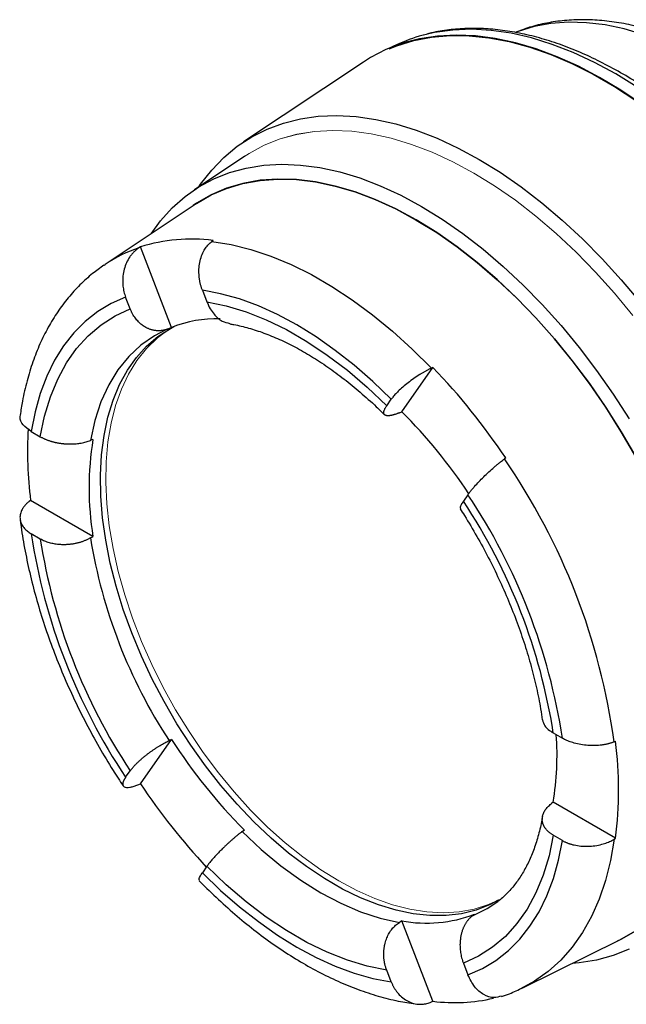
# Model space of a CAD drawing. Units: inches. Extents: x 2.79 to 8.35, y 1.6 to 7.73.
# Drawn here: x 7.04 to 7.55, y 6.06 to 6.89 of the extents above; entities that cross this region are included whole.
import ezdxf

# ---------------------------------------------------------------- set-up
doc = ezdxf.new("R2010")
doc.units = ezdxf.units.IN
doc.header["$MEASUREMENT"] = 0

msp = doc.modelspace()

# ---------------------------------------------------------------- linework, layer by layer
at = {"color": 7, "linetype": 'Continuous', "lineweight": 25}
for p, q in [((7.3573, 6.87048), (7.35588, 6.86978)), ((7.33213, 6.85727), (7.23108, 6.78995)), ((7.23229, 6.778), (7.18997, 6.7498)), ((7.19117, 6.73796), (7.11463, 6.68697)), ((7.20555, 6.70708), (7.20452, 6.70632)), ((7.14431, 6.7016), (7.14311, 6.70083)), ((7.17058, 6.6339), (7.14431, 6.7016)), ((7.11371, 6.68635), (7.11463, 6.68697)), ((7.19647, 6.66523), (7.2003, 6.65536)), ((7.13572, 6.64958), (7.13189, 6.65945)), ((7.36438, 6.56285), (7.39064, 6.60022)), ((7.39064, 6.60022), (7.38936, 6.59961)), ((7.3517, 6.56796), (7.35553, 6.57341)), ((7.36237, 6.56202), (7.36438, 6.56285)), ((7.05236, 6.5463), (7.06002, 6.54188)), ((7.45188, 6.52404), (7.45077, 6.52321)), ((7.42011, 6.49306), (7.41628, 6.48761)), ((7.05176, 6.48827), (7.05068, 6.48744)), ((7.1043, 6.45794), (7.05176, 6.48827)), ((7.06002, 6.45576), (7.05236, 6.46018)), ((7.49198, 6.29251), (7.49964, 6.28809)), ((7.14431, 6.24974), (7.17058, 6.28711)), ((7.17058, 6.28711), (7.16844, 6.28608)), ((7.5432, 6.28501), (7.54443, 6.28551)), ((7.13189, 6.25521), (7.13572, 6.26065)), ((7.14311, 6.24923), (7.14431, 6.24974)), ((7.54443, 6.20386), (7.49189, 6.23419)), ((7.22997, 6.20954), (7.23182, 6.21093)), ((7.49964, 6.20197), (7.49198, 6.20639)), ((7.5432, 6.20312), (7.54443, 6.20386)), ((7.2003, 6.18031), (7.19647, 6.17486)), ((7.39064, 6.06671), (7.36438, 6.13441)), ((7.46621, 6.07795), (7.54865, 6.11873)), ((7.35553, 6.08304), (7.3517, 6.09291)), ((7.41628, 6.09869), (7.42011, 6.08882)), ((7.38936, 6.06613), (7.39064, 6.06671))]:
    msp.add_line(p, q, dxfattribs=at)
at = {"color": 8, "linetype": 'Continuous', "lineweight": 25, "flags": 128}
for points in [[(7.5682, 6.88021), (7.55179, 6.88506), (7.53568, 6.88844), (7.51997, 6.89034), (7.50471, 6.89075), (7.48999, 6.88967), (7.47587, 6.8871), (7.46242, 6.88306), (7.46023, 6.88223)], [(7.56264, 6.83622), (7.54467, 6.84726), (7.52671, 6.85696), (7.50882, 6.86525), (7.49109, 6.87212), (7.47358, 6.87753), (7.45638, 6.88145), (7.43955, 6.88387), (7.42317, 6.88478), (7.40731, 6.88418), (7.39203, 6.88207), (7.379, 6.87893)], [(7.16566, 6.63178), (7.15606, 6.62685), (7.14471, 6.61898), (7.13448, 6.6094), (7.12542, 6.59819), (7.11762, 6.58542), (7.11112, 6.57118), (7.10598, 6.55559), (7.10223, 6.53876)], [(7.5432, 6.20312), (7.54016, 6.18531), (7.53595, 6.16846), (7.5306, 6.15266), (7.52413, 6.13797), (7.51658, 6.12447), (7.50797, 6.11223), (7.49835, 6.10129), (7.48777, 6.09172), (7.47628, 6.08356), (7.46393, 6.07685), (7.46312, 6.07647)], [(7.4239, 6.1386), (7.43628, 6.14471), (7.44528, 6.15074)]]:
    msp.add_lwpolyline(points, dxfattribs=at)
at = {"color": 7, "linetype": 'Continuous', "lineweight": 25, "flags": 128}
for points in [[(7.56681, 6.82153), (7.54895, 6.83359), (7.53102, 6.84435), (7.51311, 6.85375), (7.49529, 6.86176), (7.47764, 6.86835), (7.46023, 6.87348), (7.44313, 6.87714), (7.42641, 6.87931), (7.41015, 6.87998), (7.39442, 6.87915), (7.37927, 6.87682), (7.36478, 6.873), (7.351, 6.8677), (7.338, 6.86096), (7.33213, 6.85727)], [(7.35366, 6.86844), (7.36019, 6.87101), (7.37448, 6.87534), (7.38945, 6.87818), (7.40504, 6.87951), (7.42117, 6.87933), (7.43779, 6.87765), (7.45481, 6.87446), (7.47217, 6.86978), (7.4898, 6.86363), (7.50762, 6.85604), (7.52555, 6.84704), (7.54352, 6.83667), (7.56145, 6.82497)], [(7.19349, 6.75215), (7.19501, 6.75436), (7.20437, 6.76633), (7.21469, 6.777), (7.22592, 6.78633), (7.23803, 6.79427), (7.25096, 6.80079), (7.26466, 6.80586), (7.27905, 6.80946), (7.2941, 6.81158), (7.30972, 6.8122), (7.32586, 6.81133), (7.34244, 6.80897), (7.35939, 6.80512), (7.37664, 6.7998), (7.39412, 6.79305), (7.41175, 6.78487), (7.42945, 6.77532)], [(7.15332, 6.71275), (7.16126, 6.72351), (7.17112, 6.73441), (7.18192, 6.74396), (7.1936, 6.75213), (7.20612, 6.75889), (7.21942, 6.7642), (7.23345, 6.76803), (7.24813, 6.77038), (7.26341, 6.77123), (7.27921, 6.77057), (7.29546, 6.76842), (7.3121, 6.76477), (7.32904, 6.75966), (7.34622, 6.75308), (7.36355, 6.74509), (7.38096, 6.73571)], [(7.42945, 6.77532), (7.44716, 6.76443), (7.46479, 6.75225), (7.48226, 6.73883), (7.49951, 6.72422), (7.51647, 6.7085), (7.53305, 6.69172), (7.54918, 6.67397), (7.5648, 6.6553)], [(7.37654, 6.72432), (7.35928, 6.73361), (7.34209, 6.74149), (7.32507, 6.74793), (7.30828, 6.75289), (7.29182, 6.75636), (7.27575, 6.75832), (7.26015, 6.75876), (7.24509, 6.75768), (7.23065, 6.75507), (7.21688, 6.75097), (7.20386, 6.74537), (7.19165, 6.73832), (7.18876, 6.73636)], [(7.19117, 6.73796), (7.19166, 6.73829), (7.20388, 6.74534), (7.2169, 6.75094), (7.23066, 6.75504), (7.2451, 6.75764), (7.26016, 6.75873), (7.27576, 6.75829), (7.29183, 6.75633), (7.30829, 6.75286), (7.32507, 6.7479), (7.3421, 6.74146), (7.35928, 6.73358), (7.37654, 6.72429)], [(7.38096, 6.73571), (7.39837, 6.72499), (7.4157, 6.71297), (7.43288, 6.69971), (7.44982, 6.68527), (7.46646, 6.6697), (7.48272, 6.65309), (7.49852, 6.6355), (7.51379, 6.61702), (7.52847, 6.59772), (7.5425, 6.57769), (7.5558, 6.55702)], [(7.56144, 6.52484), (7.54922, 6.546), (7.5362, 6.56663), (7.52244, 6.58663), (7.50799, 6.60591), (7.49293, 6.62438), (7.47733, 6.64195), (7.46126, 6.65854), (7.4448, 6.67408), (7.42801, 6.6885), (7.41099, 6.70171), (7.39381, 6.71367), (7.37654, 6.72432)], [(7.37654, 6.72429), (7.3938, 6.71365), (7.41099, 6.70169), (7.42801, 6.68847), (7.44479, 6.67406), (7.46125, 6.65852), (7.47732, 6.64193), (7.49292, 6.62436), (7.50798, 6.60589), (7.52242, 6.58661), (7.53619, 6.56661), (7.5492, 6.54599), (7.56142, 6.52483)], [(7.20452, 6.70632), (7.22071, 6.70371), (7.23727, 6.69958), (7.25411, 6.69396), (7.27116, 6.68686), (7.28833, 6.67832), (7.30555, 6.66838), (7.32272, 6.6571), (7.33977, 6.64451), (7.35661, 6.63069), (7.37317, 6.6157), (7.38936, 6.59961)], [(7.35553, 6.57341), (7.34012, 6.58825), (7.32438, 6.60199), (7.30839, 6.61457), (7.29224, 6.62591), (7.276, 6.63595), (7.25976, 6.64465), (7.24361, 6.65197), (7.22762, 6.65785), (7.21188, 6.66228), (7.19647, 6.66523)], [(7.13189, 6.65945), (7.11972, 6.65404), (7.10836, 6.64719), (7.09786, 6.63893), (7.08827, 6.62932), (7.07965, 6.6184), (7.07203, 6.60622), (7.06546, 6.59285), (7.05998, 6.57835), (7.0556, 6.56281), (7.05236, 6.5463)], [(7.2003, 6.65536), (7.21664, 6.65204), (7.23333, 6.64702), (7.2503, 6.64032), (7.26741, 6.63199), (7.28458, 6.62208), (7.3017, 6.61065), (7.31866, 6.59776), (7.33536, 6.5835), (7.3517, 6.56796)], [(7.06002, 6.54188), (7.0636, 6.5592), (7.06849, 6.57539), (7.07464, 6.59034), (7.08204, 6.60397), (7.09063, 6.61619), (7.10035, 6.62692), (7.11115, 6.63609), (7.12296, 6.64367), (7.13572, 6.64958)], [(7.44567, 6.15166), (7.4388, 6.14807), (7.42714, 6.1435), (7.41476, 6.14043), (7.40173, 6.13888), (7.38813, 6.13884), (7.37405, 6.14033), (7.35956, 6.14333), (7.34475, 6.14782), (7.32972, 6.15378), (7.31454, 6.16118), (7.29933, 6.16997), (7.28416, 6.18009), (7.26912, 6.19148), (7.25431, 6.20408), (7.23982, 6.21781), (7.22574, 6.23259), (7.21214, 6.24833), (7.19911, 6.26493), (7.18673, 6.28229), (7.17507, 6.30032), (7.16421, 6.31889), (7.1542, 6.33791), (7.14512, 6.35725), (7.137, 6.3768), (7.12991, 6.39644), (7.12388, 6.41605), (7.11896, 6.43552), (7.11516, 6.45473), (7.11252, 6.47356), (7.11105, 6.4919), (7.11075, 6.50964), (7.11163, 6.52667), (7.11369, 6.5429), (7.11692, 6.55821), (7.12128, 6.57252), (7.12676, 6.58575), (7.13333, 6.59782), (7.14093, 6.60864), (7.14954, 6.61817), (7.15909, 6.62633), (7.16954, 6.63308), (7.17244, 6.63463)], [(7.16844, 6.63295), (7.16964, 6.63348), (7.17058, 6.6339)], [(7.1043, 6.53959), (7.10314, 6.53913), (7.10223, 6.53876)], [(7.10223, 6.45671), (7.10339, 6.4574), (7.1043, 6.45794)], [(7.49189, 6.23419), (7.49089, 6.23341), (7.49011, 6.2328)], [(7.22997, 6.20954), (7.24609, 6.19448), (7.26258, 6.18082), (7.27931, 6.16867), (7.29617, 6.1581), (7.31303, 6.1492), (7.32976, 6.14204), (7.34625, 6.13666), (7.36237, 6.1331)], [(7.49198, 6.20639), (7.4884, 6.18907), (7.48351, 6.17288), (7.47735, 6.15792), (7.46996, 6.1443), (7.46137, 6.13208), (7.45165, 6.12135), (7.44085, 6.11217), (7.42904, 6.1046), (7.41628, 6.09869)], [(7.42011, 6.08882), (7.43228, 6.09423), (7.44364, 6.10108), (7.45414, 6.10934), (7.46373, 6.11895), (7.47235, 6.12987), (7.47997, 6.14205), (7.48653, 6.15542), (7.49202, 6.16992), (7.4964, 6.18546), (7.49964, 6.20197)], [(7.19647, 6.17486), (7.21188, 6.16002), (7.22762, 6.14627), (7.24361, 6.1337), (7.25976, 6.12236), (7.276, 6.11232), (7.29224, 6.10361), (7.30839, 6.0963), (7.32438, 6.09042), (7.34012, 6.08599), (7.35553, 6.08304)], [(7.3517, 6.09291), (7.33536, 6.09623), (7.31866, 6.10125), (7.3017, 6.10794), (7.28458, 6.11627), (7.26741, 6.12619), (7.2503, 6.13762), (7.23333, 6.15051), (7.21664, 6.16477), (7.2003, 6.18031)], [(7.36438, 6.13441), (7.36326, 6.13368), (7.36237, 6.1331)], [(7.4239, 6.1386), (7.42486, 6.13932), (7.42561, 6.13988)], [(7.54605, 6.11745), (7.54922, 6.11898), (7.56144, 6.12603)], [(7.56142, 6.12606), (7.5492, 6.11901), (7.54865, 6.11873)], [(7.5558, 6.11057), (7.5425, 6.10526), (7.52847, 6.10142), (7.51379, 6.09908), (7.50788, 6.09857)]]:
    msp.add_lwpolyline(points, dxfattribs=at)
at = {"color": 144, "linetype": 'Continuous', "lineweight": 18, "flags": 128}
for points in [[(7.42498, 6.76379), (7.40741, 6.77325), (7.38993, 6.78132), (7.3726, 6.78795), (7.35551, 6.79311), (7.33872, 6.79679), (7.32232, 6.79896), (7.30638, 6.79962), (7.29097, 6.79876), (7.27616, 6.7964), (7.26201, 6.79253), (7.24859, 6.78717), (7.23596, 6.78036), (7.23136, 6.77738)], [(7.23229, 6.778), (7.23596, 6.78035), (7.24859, 6.78717), (7.26201, 6.79252), (7.27616, 6.79639), (7.29097, 6.79876), (7.30638, 6.79962), (7.32232, 6.79896), (7.33872, 6.79678), (7.35551, 6.79311), (7.3726, 6.78794), (7.38993, 6.78131), (7.40741, 6.77325), (7.42498, 6.76379)], [(7.42498, 6.76379), (7.44254, 6.75297), (7.46003, 6.74085), (7.47735, 6.72747), (7.49445, 6.71289), (7.51123, 6.69719), (7.52763, 6.68043), (7.54357, 6.66269), (7.55898, 6.64404)], [(7.55899, 6.64404), (7.54358, 6.66269), (7.52763, 6.68044), (7.51123, 6.6972), (7.49445, 6.7129), (7.47736, 6.72747), (7.46003, 6.74085), (7.44254, 6.75298), (7.42498, 6.76379)], [(7.17042, 6.63357), (7.16863, 6.63243), (7.15862, 6.62497), (7.14954, 6.61612), (7.14142, 6.60594), (7.13433, 6.59449), (7.1283, 6.58183), (7.12338, 6.56805), (7.11958, 6.55322), (7.11694, 6.53744), (7.11546, 6.5208), (7.11517, 6.50341), (7.11605, 6.48535), (7.11811, 6.46675), (7.12134, 6.44772), (7.1257, 6.42837), (7.13118, 6.40881), (7.13774, 6.38917), (7.14535, 6.36956), (7.15396, 6.3501), (7.16351, 6.3309), (7.17396, 6.31209), (7.18523, 6.29378), (7.19725, 6.27607), (7.20997, 6.25908), (7.22329, 6.24289), (7.23714, 6.22763), (7.25144, 6.21336), (7.2661, 6.20019), (7.28103, 6.18818), (7.29615, 6.17741), (7.31135, 6.16795)], [(7.31135, 6.16795), (7.32656, 6.15986), (7.34167, 6.15317), (7.35661, 6.14794), (7.37127, 6.14419), (7.38557, 6.14194), (7.39942, 6.14122), (7.41274, 6.14202), (7.42546, 6.14433), (7.43748, 6.14815), (7.44799, 6.15304)]]:
    msp.add_lwpolyline(points, dxfattribs=at)
at = {"color": 7, "linetype": 'Continuous', "lineweight": 25}
for centre, radius, start, end in [((7.41635, 6.75086), 0.1334, 106.25609, 116.27085), ((7.18734, 6.56559), 0.14266, 82.66535, 107.55369), ((7.2093, 6.5353), 0.10593, 88.88615, 111.43987), ((6.98104, 6.20825), 0.56693, 33.8495, 43.73965), ((7.04967, 6.24732), 0.44565, 33.59924, 45.07484), ((7.39986, 6.53011), 0.3506, 177.016, 186.85437), ((7.36272, 6.49877), 0.26163, 171.02234, 188.97766), ((6.9985, 6.2107), 0.54974, 7.76787, 34.64349), ((7.00009, 6.21218), 0.50529, 8.63981, 33.77155), ((7.00974, 6.21764), 0.48802, 8.82468, 33.58668), ((7.55191, 6.53609), 0.50529, 188.63981, 213.77155), ((7.53749, 6.52743), 0.44096, 189.2279, 213.18346), ((7.54226, 6.53063), 0.48802, 188.82468, 213.58668), ((7.25206, 6.2737), 0.24307, 350.64563, 4.09515), ((7.54808, 6.52787), 0.44774, 212.52829, 225.06085), ((7.21595, 6.24469), 0.33101, 352.91497, 7.08503), ((7.61737, 6.56716), 0.56968, 213.8618, 222.86516), ((7.38527, 6.24587), 0.1134, 259.38115, 290.83788), ((7.40879, 6.21364), 0.14805, 262.95957, 282.84535)]:
    msp.add_arc(centre, radius, start, end, dxfattribs=at)
at = {"color": 8, "linetype": 'Continuous', "lineweight": 25}
msp.add_arc((7.18008, 6.58867), 0.1181, 108.24516, 123.65607, dxfattribs=at)
at = {"color": 7, "linetype": 'Continuous', "lineweight": 25}
for points, knots in [([(7.82189, 6.29184), (7.82208, 6.29202), (7.82581, 6.29548), (7.83222, 6.30326), (7.84102, 6.31522), (7.84876, 6.32841), (7.85554, 6.3426), (7.8613, 6.35782), (7.866, 6.37398), (7.86961, 6.39101), (7.87211, 6.40883), (7.87349, 6.42735), (7.87374, 6.44648), (7.87288, 6.46612), (7.87092, 6.48617), (7.86788, 6.50655), (7.86378, 6.52717), (7.85864, 6.54795), (7.8525, 6.5688), (7.84538, 6.58965), (7.83733, 6.6104), (7.82836, 6.63099), (7.81854, 6.65132), (7.80788, 6.67132), (7.79645, 6.69091), (7.78428, 6.71001), (7.77142, 6.72854), (7.75793, 6.74642), (7.74385, 6.76359), (7.72923, 6.77997), (7.71414, 6.7955), (7.69862, 6.8101), (7.68273, 6.82372), (7.66652, 6.83629), (7.65005, 6.84776), (7.63338, 6.85806), (7.61657, 6.86714), (7.59969, 6.87494), (7.58281, 6.8814), (7.56601, 6.88649), (7.54937, 6.89016), (7.533, 6.89237), (7.51699, 6.89313), (7.50143, 6.89243), (7.48643, 6.89025), (7.4725, 6.88692), (7.46389, 6.88363), (7.45984, 6.88208)], [0, 0, 0, 0, 0.001199, 0.022593, 0.044173, 0.065991, 0.088072, 0.110414, 0.13299, 0.155758, 0.178669, 0.201675, 0.224732, 0.247809, 0.270877, 0.293924, 0.316944, 0.339934, 0.362895, 0.38583, 0.408743, 0.431637, 0.454518, 0.477391, 0.500261, 0.523134, 0.546014, 0.568905, 0.591814, 0.614746, 0.637706, 0.660699, 0.683728, 0.706798, 0.729908, 0.753056, 0.776235, 0.799431, 0.822611, 0.845739, 0.868767, 0.89164, 0.9143, 0.936703, 0.95882, 0.980655, 1, 1, 1, 1]), ([(7.82256, 6.38944), (7.82251, 6.39151), (7.82231, 6.40026), (7.82087, 6.41622), (7.81823, 6.43723), (7.81447, 6.45862), (7.80972, 6.48025), (7.80396, 6.50206), (7.79722, 6.52396), (7.78953, 6.54588), (7.78092, 6.56774), (7.77143, 6.58944), (7.76108, 6.61092), (7.74992, 6.63208), (7.73798, 6.65286), (7.72533, 6.67318), (7.71199, 6.69296), (7.69802, 6.71212), (7.68348, 6.73059), (7.66841, 6.74831), (7.65287, 6.76521), (7.63692, 6.78123), (7.62061, 6.79629), (7.604, 6.81036), (7.58715, 6.82336), (7.57013, 6.83525), (7.55298, 6.84599), (7.53579, 6.85552), (7.5186, 6.86381), (7.50148, 6.87082), (7.48449, 6.87652), (7.46771, 6.88087), (7.45121, 6.88386), (7.43505, 6.88547), (7.41929, 6.8857), (7.40405, 6.8845), (7.391, 6.8824), (7.3833, 6.88013), (7.38028, 6.87924)], [0, 0, 0, 0, 0.008863, 0.037541, 0.066211, 0.094869, 0.123516, 0.15215, 0.180774, 0.209388, 0.237994, 0.266593, 0.295187, 0.323778, 0.352367, 0.380958, 0.409549, 0.438145, 0.466746, 0.495355, 0.523972, 0.552601, 0.581242, 0.609897, 0.638567, 0.667253, 0.695953, 0.724666, 0.753388, 0.782112, 0.810825, 0.839512, 0.868154, 0.896727, 0.925208, 0.953572, 0.981805, 1, 1, 1, 1]), ([(7.19647, 6.66523), (7.19633, 6.6656), (7.19605, 6.66633), (7.19568, 6.66745), (7.19533, 6.66858), (7.19501, 6.66973), (7.19472, 6.67088), (7.19447, 6.67205), (7.19425, 6.67323), (7.19406, 6.67442), (7.1939, 6.67563), (7.19361, 6.67842), (7.19349, 6.68282), (7.19419, 6.68864), (7.19568, 6.6941), (7.19751, 6.69803), (7.19916, 6.70068), (7.20036, 6.70233), (7.20166, 6.70382), (7.20304, 6.70517), (7.20402, 6.70593), (7.20452, 6.70632)], [0, 0, 0, 0, 0.025107, 0.05011, 0.075045, 0.099948, 0.124854, 0.149799, 0.174819, 0.199948, 0.225223, 0.250677, 0.375682, 0.499881, 0.624145, 0.749268, 0.800104, 0.850299, 0.900147, 0.949947, 1, 1, 1, 1]), ([(7.14311, 6.70083), (7.14281, 6.70064), (7.14223, 6.70025), (7.14138, 6.69963), (7.14055, 6.69897), (7.13975, 6.69827), (7.13897, 6.69753), (7.13821, 6.69676), (7.13748, 6.69594), (7.13677, 6.6951), (7.13608, 6.69421), (7.13456, 6.69209), (7.13248, 6.68846), (7.13051, 6.68296), (7.12942, 6.67711), (7.12931, 6.67228), (7.12961, 6.66867), (7.12995, 6.66629), (7.13044, 6.66395), (7.13108, 6.66166), (7.13162, 6.66019), (7.13189, 6.65945)], [0, 0, 0, 0, 0.025054, 0.050011, 0.074909, 0.099785, 0.124677, 0.149623, 0.174659, 0.199822, 0.22515, 0.250676, 0.375594, 0.499844, 0.623909, 0.74915, 0.799938, 0.850134, 0.900018, 0.949878, 1, 1, 1, 1]), ([(7.11361, 6.68615), (7.11038, 6.6839), (7.10325, 6.6789), (7.09322, 6.66973), (7.08338, 6.65897), (7.07447, 6.64706), (7.0665, 6.63407), (7.05951, 6.62001), (7.05353, 6.60494), (7.04864, 6.58889), (7.04513, 6.57388), (7.04367, 6.564), (7.04308, 6.56001)], [0, 0, 0, 0, 0.0843149, 0.1863225, 0.2888148, 0.3921458, 0.4965743, 0.6022401, 0.7091549, 0.8172143, 0.9262294, 1, 1, 1, 1]), ([(7.2003, 6.65536), (7.20117, 6.65338), (7.20284, 6.6496), (7.20704, 6.64385), (7.21264, 6.63874), (7.21747, 6.63775), (7.21969, 6.6373)], [0, 0, 0, 0, 0.20687, 0.396287, 0.722087, 1, 1, 1, 1]), ([(7.16844, 6.63295), (7.1681, 6.63281), (7.16744, 6.63253), (7.16642, 6.63217), (7.16539, 6.63186), (7.16435, 6.63159), (7.16329, 6.63138), (7.16223, 6.63123), (7.16116, 6.63112), (7.16008, 6.63107), (7.159, 6.63108), (7.15792, 6.63113), (7.15684, 6.63125), (7.15576, 6.63141), (7.15468, 6.63164), (7.15361, 6.63192), (7.15255, 6.63225), (7.1515, 6.63264), (7.15046, 6.63308), (7.14932, 6.63363), (7.14807, 6.63431), (7.14672, 6.63518), (7.14537, 6.63617), (7.14401, 6.63731), (7.14267, 6.63859), (7.14135, 6.64003), (7.14007, 6.64162), (7.13885, 6.64337), (7.1377, 6.64529), (7.13663, 6.64736), (7.13602, 6.64883), (7.13572, 6.64958)], [0, 0, 0, 0, 0.027308, 0.05466, 0.082059, 0.109505, 0.137001, 0.164549, 0.19215, 0.219806, 0.24752, 0.275293, 0.303126, 0.331022, 0.358983, 0.38701, 0.415106, 0.443272, 0.471511, 0.499824, 0.537376, 0.576497, 0.617193, 0.659469, 0.703329, 0.748777, 0.795818, 0.844457, 0.894697, 0.946543, 1, 1, 1, 1]), ([(7.21959, 6.63688), (7.22075, 6.63669), (7.22588, 6.63585), (7.23537, 6.63352), (7.24817, 6.62937), (7.26133, 6.62398), (7.27475, 6.61739), (7.28835, 6.60961), (7.30206, 6.60068), (7.31579, 6.59061), (7.32947, 6.57944), (7.34085, 6.56927), (7.34759, 6.56263), (7.34989, 6.56036)], [0, 0, 0, 0, 0.030013, 0.132824, 0.235006, 0.336707, 0.438217, 0.539702, 0.641262, 0.742976, 0.844882, 0.946991, 1, 1, 1, 1]), ([(7.38936, 6.59961), (7.38905, 6.59946), (7.38842, 6.59916), (7.38747, 6.59868), (7.3865, 6.59818), (7.38553, 6.59766), (7.38455, 6.59712), (7.38356, 6.59656), (7.38256, 6.59599), (7.38156, 6.59539), (7.38054, 6.59477), (7.37819, 6.59331), (7.37451, 6.59088), (7.3697, 6.58734), (7.36524, 6.5837), (7.36207, 6.58079), (7.35995, 6.57866), (7.35865, 6.57727), (7.35747, 6.57593), (7.35642, 6.57463), (7.35582, 6.57382), (7.35553, 6.57341)], [0, 0, 0, 0, 0.025054, 0.050011, 0.074909, 0.099785, 0.124677, 0.149623, 0.174659, 0.199822, 0.22515, 0.250676, 0.375594, 0.499844, 0.623909, 0.74915, 0.799938, 0.850134, 0.900018, 0.949878, 1, 1, 1, 1]), ([(7.36237, 6.56202), (7.36207, 6.56189), (7.36145, 6.56164), (7.36056, 6.5613), (7.35968, 6.56098), (7.35884, 6.56069), (7.35801, 6.56044), (7.35722, 6.56021), (7.35646, 6.56002), (7.35572, 6.55985), (7.35502, 6.55972), (7.35435, 6.55962), (7.35372, 6.55956), (7.35312, 6.55953), (7.35256, 6.55953), (7.35204, 6.55956), (7.35156, 6.55963), (7.35113, 6.55974), (7.35073, 6.55987), (7.35034, 6.56006), (7.34997, 6.56032), (7.34964, 6.56067), (7.3494, 6.5611), (7.34924, 6.56161), (7.34919, 6.56221), (7.34925, 6.56291), (7.34944, 6.56371), (7.34976, 6.56461), (7.35024, 6.56562), (7.35087, 6.56674), (7.35142, 6.56755), (7.3517, 6.56796)], [0, 0, 0, 0, 0.027308, 0.05466, 0.082059, 0.109505, 0.137001, 0.164549, 0.19215, 0.219806, 0.24752, 0.275293, 0.303126, 0.331022, 0.358983, 0.38701, 0.415106, 0.443272, 0.471511, 0.499824, 0.537376, 0.576497, 0.617193, 0.659469, 0.703329, 0.748777, 0.795818, 0.844457, 0.894697, 0.946543, 1, 1, 1, 1]), ([(7.05236, 6.5463), (7.0499, 6.54808), (7.045, 6.55163), (7.04229, 6.55669), (7.04325, 6.55932), (7.04347, 6.55994)], [0, 0, 0, 0, 0.435455, 0.868984, 1, 1, 1, 1]), ([(7.06002, 6.54188), (7.06033, 6.5417), (7.06095, 6.54135), (7.06192, 6.54085), (7.06291, 6.54037), (7.06391, 6.53992), (7.06492, 6.5395), (7.06594, 6.53911), (7.06697, 6.53874), (7.068, 6.53839), (7.06903, 6.53807), (7.07006, 6.53778), (7.07109, 6.53751), (7.07211, 6.53726), (7.07313, 6.53703), (7.07413, 6.53683), (7.07513, 6.53665), (7.07611, 6.53649), (7.07708, 6.53634), (7.07804, 6.53622), (7.07898, 6.53611), (7.0799, 6.53602), (7.08129, 6.53591), (7.08317, 6.5358), (7.08552, 6.53576), (7.08785, 6.53582), (7.09013, 6.53598), (7.09235, 6.53622), (7.09451, 6.53656), (7.09659, 6.53698), (7.09857, 6.53749), (7.10047, 6.53808), (7.10165, 6.53853), (7.10223, 6.53876)], [0, 0, 0, 0, 0.028197, 0.055951, 0.083264, 0.110137, 0.136569, 0.162562, 0.188116, 0.213232, 0.23791, 0.262152, 0.285957, 0.309327, 0.332261, 0.354762, 0.376828, 0.398462, 0.419663, 0.440433, 0.460772, 0.48068, 0.500159, 0.551063, 0.601732, 0.652179, 0.702415, 0.75245, 0.802296, 0.851963, 0.901463, 0.950804, 1, 1, 1, 1]), ([(7.42011, 6.49306), (7.42026, 6.49327), (7.42055, 6.49367), (7.42102, 6.49431), (7.42151, 6.49496), (7.42203, 6.49564), (7.42258, 6.49632), (7.42316, 6.49703), (7.42376, 6.49776), (7.42439, 6.4985), (7.42504, 6.49926), (7.42661, 6.50105), (7.4293, 6.50398), (7.43337, 6.50811), (7.4377, 6.51224), (7.44128, 6.51545), (7.44396, 6.51775), (7.44573, 6.51923), (7.44745, 6.52064), (7.44914, 6.52198), (7.45023, 6.5228), (7.45077, 6.52321)], [0, 0, 0, 0, 0.025107, 0.05011, 0.075045, 0.099948, 0.124854, 0.149799, 0.174819, 0.199948, 0.225223, 0.250677, 0.375682, 0.499881, 0.624145, 0.749268, 0.800104, 0.850299, 0.900147, 0.949947, 1, 1, 1, 1]), ([(7.05068, 6.48744), (7.05042, 6.48724), (7.0499, 6.48683), (7.04917, 6.4862), (7.04848, 6.48556), (7.04782, 6.4849), (7.0472, 6.48423), (7.04662, 6.48355), (7.04608, 6.48285), (7.04558, 6.48213), (7.04512, 6.48141), (7.04414, 6.47971), (7.04307, 6.47696), (7.04275, 6.47319), (7.04355, 6.46949), (7.04508, 6.4667), (7.04665, 6.46473), (7.04785, 6.46347), (7.04921, 6.46229), (7.05069, 6.46119), (7.0518, 6.46052), (7.05236, 6.46018)], [0, 0, 0, 0, 0.025054, 0.050011, 0.074909, 0.099785, 0.124677, 0.149623, 0.174659, 0.199822, 0.22515, 0.250676, 0.375594, 0.499844, 0.623909, 0.74915, 0.799938, 0.850134, 0.900018, 0.949878, 1, 1, 1, 1]), ([(7.41628, 6.48761), (7.41559, 6.48657), (7.41427, 6.48457), (7.41324, 6.48227), (7.41367, 6.48172), (7.41389, 6.48143)], [0, 0, 0, 0, 0.341933, 0.655019, 1, 1, 1, 1]), ([(7.41353, 6.4812), (7.41475, 6.4793), (7.41963, 6.47171), (7.42769, 6.45808), (7.4374, 6.44023), (7.44632, 6.42207), (7.45443, 6.40372), (7.46168, 6.38529), (7.46803, 6.36686), (7.47346, 6.34856), (7.47791, 6.3305), (7.48096, 6.31544), (7.48227, 6.30656), (7.48272, 6.30346)], [0, 0, 0, 0, 0.034044, 0.135619, 0.237214, 0.338783, 0.440293, 0.541712, 0.643008, 0.744153, 0.845116, 0.945873, 1, 1, 1, 1]), ([(7.04305, 6.47244), (7.04331, 6.47033), (7.04439, 6.46147), (7.04708, 6.44563), (7.05149, 6.42489), (7.05697, 6.40401), (7.06343, 6.38307), (7.07086, 6.36217), (7.07922, 6.34138), (7.08847, 6.32079), (7.09857, 6.30047), (7.10951, 6.28052), (7.11992, 6.26297), (7.12695, 6.25232), (7.12981, 6.24798)], [0, 0, 0, 0, 0.028459, 0.119802, 0.211023, 0.302128, 0.393123, 0.484018, 0.574829, 0.665575, 0.756275, 0.84695, 0.93762, 1, 1, 1, 1]), ([(7.10223, 6.45671), (7.10191, 6.45653), (7.10126, 6.45615), (7.10025, 6.45562), (7.09921, 6.45511), (7.09813, 6.45463), (7.09703, 6.45417), (7.0959, 6.45374), (7.09474, 6.45334), (7.09355, 6.45297), (7.09235, 6.45263), (7.09112, 6.45231), (7.08987, 6.45203), (7.08861, 6.45178), (7.08734, 6.45156), (7.08605, 6.45138), (7.08475, 6.45123), (7.08344, 6.45111), (7.08213, 6.45103), (7.08067, 6.45098), (7.07905, 6.45098), (7.07724, 6.45104), (7.07538, 6.45118), (7.07348, 6.4514), (7.07154, 6.4517), (7.06957, 6.4521), (7.0676, 6.4526), (7.06564, 6.45321), (7.0637, 6.45394), (7.0618, 6.45478), (7.06062, 6.45543), (7.06002, 6.45576)], [0, 0, 0, 0, 0.027308, 0.0546603, 0.0820586, 0.1095049, 0.137001, 0.1645487, 0.1921499, 0.2198063, 0.24752, 0.2752926, 0.3031261, 0.3310223, 0.3589831, 0.3870104, 0.4151062, 0.4432724, 0.471511, 0.4998241, 0.5373755, 0.5764969, 0.6171932, 0.659469, 0.7033288, 0.7487771, 0.7958183, 0.8444568, 0.8946969, 0.9465432, 1, 1, 1, 1]), ([(7.4829, 6.30349), (7.48337, 6.30178), (7.48415, 6.29898), (7.48769, 6.29528), (7.49051, 6.29346), (7.49198, 6.29251)], [0, 0, 0, 0, 0.430676, 0.702785, 1, 1, 1, 1]), ([(7.13572, 6.26065), (7.13587, 6.26088), (7.13619, 6.26132), (7.13671, 6.26199), (7.13725, 6.26267), (7.13783, 6.26335), (7.13842, 6.26404), (7.13904, 6.26472), (7.13968, 6.2654), (7.14033, 6.26608), (7.141, 6.26675), (7.14168, 6.26742), (7.14237, 6.26808), (7.14307, 6.26874), (7.14377, 6.26938), (7.14448, 6.27001), (7.14519, 6.27064), (7.1459, 6.27125), (7.14661, 6.27185), (7.14732, 6.27244), (7.14803, 6.27302), (7.14873, 6.27358), (7.1498, 6.27442), (7.15128, 6.27555), (7.15318, 6.27693), (7.15511, 6.27828), (7.15705, 6.27958), (7.159, 6.28083), (7.16094, 6.28202), (7.16287, 6.28315), (7.16477, 6.28421), (7.16663, 6.28519), (7.16784, 6.28579), (7.16844, 6.28608)], [0, 0, 0, 0, 0.028197, 0.055951, 0.083264, 0.110137, 0.136569, 0.162562, 0.188116, 0.213232, 0.23791, 0.262152, 0.285957, 0.309327, 0.332261, 0.354762, 0.376828, 0.398462, 0.419663, 0.440433, 0.460772, 0.48068, 0.500159, 0.551063, 0.601732, 0.652179, 0.702415, 0.75245, 0.802296, 0.851963, 0.901463, 0.950804, 1, 1, 1, 1]), ([(7.5432, 6.28501), (7.54289, 6.28488), (7.54229, 6.28464), (7.54134, 6.2843), (7.54038, 6.28399), (7.53938, 6.28369), (7.53836, 6.28342), (7.53732, 6.28316), (7.53625, 6.28293), (7.53515, 6.28272), (7.53403, 6.28254), (7.5314, 6.28216), (7.52712, 6.28181), (7.52114, 6.28194), (7.51518, 6.28266), (7.5106, 6.2837), (7.50734, 6.28469), (7.50524, 6.28543), (7.50326, 6.28625), (7.50138, 6.28712), (7.50022, 6.28777), (7.49964, 6.28809)], [0, 0, 0, 0, 0.025054, 0.050011, 0.074909, 0.099785, 0.124677, 0.149623, 0.174659, 0.199822, 0.22515, 0.250676, 0.375594, 0.499844, 0.623909, 0.74915, 0.799938, 0.850134, 0.900018, 0.949878, 1, 1, 1, 1]), ([(7.13189, 6.25521), (7.13175, 6.255), (7.13147, 6.2546), (7.1311, 6.25402), (7.13076, 6.25346), (7.13046, 6.25292), (7.1302, 6.25239), (7.12997, 6.25189), (7.12978, 6.2514), (7.12962, 6.25093), (7.12951, 6.25048), (7.12932, 6.24949), (7.12942, 6.24817), (7.1305, 6.24702), (7.13247, 6.24652), (7.13474, 6.24669), (7.13675, 6.24709), (7.13819, 6.24746), (7.13974, 6.24794), (7.14137, 6.24852), (7.14253, 6.249), (7.14311, 6.24923)], [0, 0, 0, 0, 0.025107, 0.05011, 0.075045, 0.099948, 0.124854, 0.149799, 0.174819, 0.199948, 0.225223, 0.250677, 0.375682, 0.499881, 0.624145, 0.749268, 0.800104, 0.850299, 0.900147, 0.949947, 1, 1, 1, 1]), ([(7.49198, 6.20639), (7.49168, 6.20657), (7.49107, 6.20693), (7.49021, 6.2075), (7.48941, 6.20808), (7.48866, 6.20867), (7.48795, 6.20927), (7.4873, 6.20988), (7.4867, 6.2105), (7.48615, 6.21112), (7.48564, 6.21174), (7.48518, 6.21236), (7.48476, 6.21299), (7.48439, 6.21361), (7.48406, 6.21423), (7.48377, 6.21484), (7.48351, 6.21546), (7.4833, 6.21606), (7.48312, 6.21666), (7.48297, 6.21725), (7.48286, 6.21783), (7.48277, 6.21841), (7.48268, 6.21928), (7.48267, 6.22046), (7.48283, 6.22194), (7.48316, 6.22342), (7.48368, 6.22488), (7.48436, 6.22631), (7.48521, 6.22771), (7.48621, 6.22906), (7.48736, 6.23037), (7.48865, 6.23162), (7.48962, 6.23241), (7.49011, 6.2328)], [0, 0, 0, 0, 0.028197, 0.055951, 0.083264, 0.110137, 0.136569, 0.162562, 0.188116, 0.213232, 0.23791, 0.262152, 0.285957, 0.309327, 0.332261, 0.354762, 0.376828, 0.398462, 0.419663, 0.440433, 0.460772, 0.48068, 0.500159, 0.551063, 0.601732, 0.652179, 0.702415, 0.75245, 0.802296, 0.851963, 0.901463, 0.950804, 1, 1, 1, 1]), ([(7.48286, 6.22214), (7.48262, 6.22076), (7.4816, 6.21488), (7.4792, 6.20516), (7.47538, 6.19343), (7.47079, 6.18277), (7.46549, 6.17315), (7.45949, 6.16455), (7.45273, 6.15708), (7.44755, 6.1522), (7.4444, 6.15016), (7.44396, 6.14987)], [0, 0, 0, 0, 0.039708, 0.169532, 0.29957, 0.43038, 0.562581, 0.697013, 0.83472, 0.976775, 1, 1, 1, 1]), ([(7.22997, 6.20954), (7.22968, 6.20932), (7.2291, 6.20889), (7.22822, 6.2082), (7.22732, 6.2075), (7.22641, 6.20677), (7.22549, 6.20602), (7.22455, 6.20525), (7.22361, 6.20446), (7.22266, 6.20365), (7.22171, 6.20282), (7.22075, 6.20198), (7.21979, 6.20113), (7.21883, 6.20026), (7.21787, 6.19938), (7.21691, 6.19849), (7.21596, 6.1976), (7.21501, 6.19669), (7.21407, 6.19578), (7.21304, 6.19478), (7.21191, 6.19365), (7.21068, 6.1924), (7.20943, 6.19111), (7.20817, 6.18978), (7.20693, 6.18843), (7.2057, 6.18706), (7.2045, 6.18568), (7.20334, 6.18429), (7.20224, 6.18293), (7.20121, 6.18158), (7.20061, 6.18074), (7.2003, 6.18031)], [0, 0, 0, 0, 0.027308, 0.05466, 0.082059, 0.109505, 0.137001, 0.164549, 0.19215, 0.219806, 0.24752, 0.275293, 0.303126, 0.331022, 0.358983, 0.38701, 0.415106, 0.443272, 0.471511, 0.499824, 0.537376, 0.576497, 0.617193, 0.659469, 0.703329, 0.748777, 0.795818, 0.844457, 0.894697, 0.946543, 1, 1, 1, 1]), ([(7.49964, 6.20197), (7.49993, 6.20181), (7.5005, 6.20148), (7.5014, 6.20103), (7.50232, 6.20059), (7.50327, 6.20019), (7.50425, 6.1998), (7.50525, 6.19944), (7.50628, 6.1991), (7.50734, 6.19879), (7.50842, 6.1985), (7.51098, 6.1979), (7.51517, 6.19722), (7.52112, 6.19703), (7.52711, 6.19752), (7.53179, 6.1985), (7.53515, 6.19949), (7.53732, 6.20026), (7.53939, 6.20111), (7.54136, 6.20206), (7.54258, 6.20277), (7.5432, 6.20312)], [0, 0, 0, 0, 0.025107, 0.05011, 0.075045, 0.099948, 0.124854, 0.149799, 0.174819, 0.199948, 0.225223, 0.250677, 0.375682, 0.499881, 0.624145, 0.749268, 0.800104, 0.850299, 0.900147, 0.949947, 1, 1, 1, 1]), ([(7.19418, 6.16847), (7.19388, 6.16884), (7.19317, 6.16972), (7.19526, 6.17298), (7.19647, 6.17486)], [0, 0, 0, 0, 0.422402, 1, 1, 1, 1]), ([(7.19388, 6.1682), (7.19538, 6.16666), (7.20193, 6.15993), (7.21384, 6.14865), (7.22972, 6.13479), (7.24593, 6.122), (7.26242, 6.1103), (7.27911, 6.09976), (7.29595, 6.09043), (7.31288, 6.08236), (7.32982, 6.07561), (7.34669, 6.07027), (7.36259, 6.0664), (7.37276, 6.06502), (7.37741, 6.06439)], [0, 0, 0, 0, 0.026455, 0.115804, 0.20529, 0.294927, 0.384721, 0.474664, 0.564732, 0.654877, 0.744988, 0.834929, 0.924523, 1, 1, 1, 1]), ([(7.3517, 6.09291), (7.35155, 6.09331), (7.35125, 6.09411), (7.35085, 6.09532), (7.3505, 6.09653), (7.3502, 6.09773), (7.34994, 6.09892), (7.34972, 6.10011), (7.34954, 6.10128), (7.34941, 6.10244), (7.3493, 6.10359), (7.34924, 6.10471), (7.34921, 6.10582), (7.34921, 6.10691), (7.34924, 6.10798), (7.3493, 6.10902), (7.34938, 6.11004), (7.34949, 6.11104), (7.34963, 6.11201), (7.34979, 6.11296), (7.34997, 6.11388), (7.35016, 6.11477), (7.3505, 6.11611), (7.35102, 6.11787), (7.35183, 6.12002), (7.35277, 6.12208), (7.35383, 6.12403), (7.35501, 6.12587), (7.35629, 6.12759), (7.35768, 6.12919), (7.35916, 6.13064), (7.36072, 6.13197), (7.36182, 6.13272), (7.36237, 6.1331)], [0, 0, 0, 0, 0.028197, 0.055951, 0.083264, 0.110137, 0.136569, 0.162562, 0.188116, 0.213232, 0.23791, 0.262152, 0.285957, 0.309327, 0.332261, 0.354762, 0.376828, 0.398462, 0.419663, 0.440433, 0.460772, 0.48068, 0.500159, 0.551063, 0.601732, 0.652179, 0.702415, 0.75245, 0.802296, 0.851963, 0.901463, 0.950804, 1, 1, 1, 1]), ([(7.4239, 6.1386), (7.42364, 6.1384), (7.42312, 6.138), (7.42235, 6.13733), (7.42161, 6.13662), (7.4209, 6.13587), (7.42021, 6.13507), (7.41954, 6.13423), (7.41891, 6.13335), (7.4183, 6.13243), (7.41772, 6.13147), (7.41718, 6.13047), (7.41667, 6.12944), (7.41619, 6.12837), (7.41575, 6.12727), (7.41534, 6.12614), (7.41497, 6.12498), (7.41464, 6.12379), (7.41435, 6.12258), (7.41406, 6.12121), (7.41381, 6.11966), (7.41359, 6.11789), (7.41346, 6.11603), (7.4134, 6.11408), (7.41345, 6.11205), (7.4136, 6.10994), (7.41386, 6.10776), (7.41426, 6.10553), (7.41478, 6.10326), (7.41545, 6.10096), (7.416, 6.09945), (7.41628, 6.09869)], [0, 0, 0, 0, 0.027308, 0.05466, 0.082059, 0.109505, 0.137001, 0.164549, 0.19215, 0.219806, 0.24752, 0.275293, 0.303126, 0.331022, 0.358983, 0.38701, 0.415106, 0.443272, 0.471511, 0.499824, 0.537376, 0.576497, 0.617193, 0.659469, 0.703329, 0.748777, 0.795818, 0.844457, 0.894697, 0.946543, 1, 1, 1, 1]), ([(7.44826, 6.07108), (7.44624, 6.07045), (7.44139, 6.06893), (7.43325, 6.07176), (7.42524, 6.07838), (7.42183, 6.08533), (7.42011, 6.08882)], [0, 0, 0, 0, 0.191253, 0.460284, 0.729484, 1, 1, 1, 1]), ([(7.35553, 6.08304), (7.35567, 6.08268), (7.35596, 6.08195), (7.35644, 6.08088), (7.35695, 6.07984), (7.35748, 6.07883), (7.35805, 6.07784), (7.35866, 6.07687), (7.35929, 6.07593), (7.35996, 6.07501), (7.36065, 6.07411), (7.36233, 6.07212), (7.36523, 6.06932), (7.36968, 6.06648), (7.3745, 6.06466), (7.37852, 6.06411), (7.38155, 6.06416), (7.38356, 6.06437), (7.38553, 6.06477), (7.38748, 6.06533), (7.38873, 6.06586), (7.38936, 6.06613)], [0, 0, 0, 0, 0.025107, 0.05011, 0.075045, 0.099948, 0.124854, 0.149799, 0.174819, 0.199948, 0.225223, 0.250677, 0.375682, 0.499881, 0.624145, 0.749268, 0.800104, 0.850299, 0.900147, 0.949947, 1, 1, 1, 1]), ([(7.44838, 6.07065), (7.45064, 6.07142), (7.45679, 6.07351), (7.46261, 6.07632), (7.46629, 6.07809)], [0, 0, 0, 0, 0.368644, 1, 1, 1, 1])]:
    msp.add_open_spline(points, degree=3, knots=knots, dxfattribs=at)

doc.saveas('drawing.dxf')
